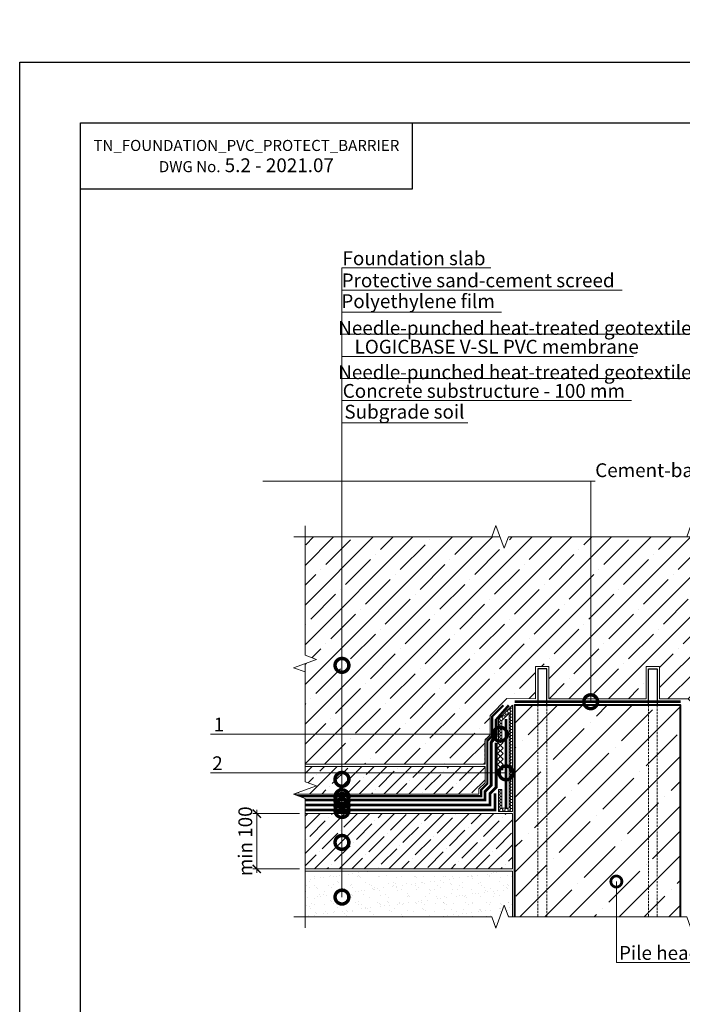
# Model space of a CAD drawing. Units: millimetres. Extents: x -56470 to 140992, y 2033 to 30387.
# Drawn here: x 100289 to 101487, y 12829 to 14610 of the extents above; entities that cross this region are included whole.
import ezdxf
from ezdxf import colors
from ezdxf.entities.mleader import LeaderData, LeaderLine
from ezdxf.math import Vec2, Vec3

# ---------------------------------------------------------------- set-up
doc = ezdxf.new("R2010")
doc.units = ezdxf.units.MM
for name, pattern in [('K5LT_DASHED', [6, 4, -2]), ('Штрих-пунктирная', [20, 7.5, -2, 1, -2, 7.5]), ('штриховая 50', [1, 0.5, -0.5])]:
    doc.linetypes.add(name, pattern=pattern)
doc.layers.get('DEFPOINTS').update_dxf_attribs({"color": 251, "lineweight": 0})
for name, color, linetype, lineweight in [('FP-XX-МАРКИ ПОМЕЩЕНИЙ', 250, 'Continuous', 25), ('TN-БЕТОН', 251, 'Continuous', 40), ('TN-Геотекстиль иглопробивной', 252, 'Штрих-пунктирная', 30), ('TN-ГИДРОИЗОЛЯЦИЯ БИТУМАЯ нижняя', 173, 'Continuous', 15), ('TN-ПАРОИЗОЛЯЦИЯ', 94, 'Continuous', 15), ('TN-РАЗМЕРЫ', 184, 'Continuous', 15), ('ТН_Гидроизоляция', 5, 'Continuous', 15)]:
    doc.layers.add(name, color=color, linetype=linetype, lineweight=lineweight)
doc.layers.add('TN-АННОТАЦИИ', color=7, linetype='Continuous', lineweight=20, true_color=0x000000)
doc.layers.add('Штрих Пена Монтажная', color=7, linetype='Continuous', lineweight=15, true_color=0xff7c1c)
doc.styles.add('TN-Текст', font='arial.ttf')
doc.styles.add('TN-Текст-Аннотативный', font='arial.ttf')
doc.dimstyles.new('ПТС-Размеры-Аннотативный$0', dxfattribs={"dimtxt": 2.5, "dimasz": 1.5, "dimexe": 0.7, "dimexo": 1, "dimgap": 0.8, "dimtad": 1, "dimdec": 0, "dimzin": 0, "dimdsep": 46, "dimtxsty": 'TN-Текст-Аннотативный', "dimblk": 'ARCHTICK', "dimcen": 2, "dimdle": 0.7, "dimadec": 0, "dimazin": 0, "dimtfac": 1, "dimtdec": 0, "dimtmove": 1, "dimatfit": 3, "dimfxl": 0.7, "dimtolj": 1, "dimtzin": 0, "dimlwd": -1, "dimlwe": -1, "dimarcsym": 0})

# ---------------------------------------------------------------- blocks, each defined once
blk = doc.blocks.new('*U534')
at = {"layer": 'TN-БЕТОН', "lineweight": 13}
h = blk.add_hatch(dxfattribs=at)
h.set_pattern_fill('ANSI35', color=256, scale=10)
h.set_pattern_definition([(45, (-100, -300), (-44.90128060534577, 44.90128060534577), []), (45, (-55.09869999999999, -300), (-44.90128060534577, 44.90128060534577), [79.375, -15.875, 0, -15.875])])
h.paths.add_polyline_path([(-100, 0), (200, 0), (199.9999999999999, 400), (-100.0000000000001, 400)])
at = {"layer": 'TN-БЕТОН'}
blk.add_lwpolyline([(-100, 0), (200, 0), (199.9999999999999, 400), (-100.0000000000001, 400)], close=True, dxfattribs=at)
blk = doc.blocks.new('*U399')
at = {"color": 1}
for points in [[(10.02668271321772, 9.973245899327912), (0, 0)], [(0.02671840694490113, 9.999964306272814), (9.999964306272814, -0.02671840694490113)], [(20.02664701949053, 9.94652749238301), (9.999964306272814, -0.02671840694490113)], [(10.02668271321772, 9.973245899327912), (19.99992861254563, -0.05343681388980226)], [(30.02661132576334, 9.91980908543811), (19.99992861254563, -0.05343681388980226)], [(20.02664701949053, 9.946527492383012), (29.99989291881844, -0.08015522083470339)], [(40.02657563203616, 9.893090678493209), (29.99989291881844, -0.08015522083470339)], [(30.02661132576334, 9.91980908543811), (39.99985722509125, -0.1068736277796045)], [(50.02653993830897, 9.866372271548308), (39.99985722509125, -0.1068736277796045)], [(40.02657563203616, 9.893090678493209), (49.99982153136407, -0.1335920347245056)]]:
    blk.add_lwpolyline(points, dxfattribs=at)
blk = doc.blocks.new('*U535')
at = {"lineweight": 0}
blk.add_wipeout([(66.81546277430861, -670.2048155648026), (-3377.5310072883117, -670.20481556497), (-3452.5310072882694, -464.14400910568656), (-3602.531007288268, -876.2656220219196), (-3677.5310072882676, -670.20481556497), (-6905.135841245137, -670.2048155661487), (-6980.135841245137, -464.14400910686527), (-7130.135841245098, -876.265622023102), (-7205.135841245138, -670.2048155661487), (-10704.20894637008, -670.2048155650027), (-10704.208946369497, -4.729372449219227e-11), (-7205.135841245522, -2.7284841053187847e-11), (-7130.1358412451555, -206.0608064580647), (-6980.135841245098, 206.06080645808652), (-6905.135841245487, -2.7284841053187847e-11), (-3677.5310072883117, -1.4551915228366852e-11), (-3602.53100728825, -206.0608064570588), (-3452.531007288312, 206.06080645926704), (-3377.5310072882685, -1.4551915228366852e-11), (66.81546277430954, 3.637978807091713e-12)], dxfattribs=at).dxf.layer = 'FP-XX-МАРКИ ПОМЕЩЕНИЙ'
at = {"linetype": 'Continuous'}
blk.add_lwpolyline([(-10782.6668485334, -5.087610249246147e-11), (-7205.135841245521, -3.391738067203898e-11), (-7205.135841245097, -1.198070598941387e-09), (-7130.135841245115, -206.0608064580694), (-6980.135841245098, 206.0608064580835), (-6905.135841245097, -1.198074031654623e-09), (-6905.135841245521, -3.392081338527445e-11), (-3677.531007288312, -1.695757758267731e-11), (-3602.531007288293, -206.0608064570612), (-3452.531007288312, 206.0608064592647), (-3377.531007288312, -1.696101029591316e-11), (200.0000000000001, -2.288475490443975e-15)], dxfattribs=at)
blk = doc.blocks.new('*U533')
at = {"lineweight": 0}
blk.add_wipeout([(66.81546277430861, -670.2048155648044), (-3377.5310072883026, -670.2048155649718), (-3452.5310072882594, -464.1440091056884), (-3602.531007288258, -876.2656220219214), (-3677.5310072882585, -670.2048155649718), (-6905.135841245118, -670.2048155661505), (-6980.135841245119, -464.1440091068689), (-7130.135841245079, -876.2656220231038), (-7205.135841245118, -670.2048155661505), (-10704.20894637005, -670.2048155650064), (-10704.208946369472, -5.093170329928398e-11), (-7205.135841245502, -3.2741809263825417e-11), (-7130.135841245135, -206.06080645806833), (-6980.135841245079, 206.06080645808834), (-6905.135841245467, -3.2741809263825417e-11), (-3677.531007288303, -1.2732925824820995e-11), (-3602.53100728824, -206.0608064570588), (-3452.531007288303, 206.06080645926704), (-3377.5310072882585, -1.2732925824820995e-11), (66.81546277430954, 1.8189894035458565e-12)], dxfattribs=at).dxf.layer = 'FP-XX-МАРКИ ПОМЕЩЕНИЙ'
at = {"linetype": 'Continuous'}
blk.add_lwpolyline([(-10782.66684853337, -5.087610249246132e-11), (-7205.135841245501, -3.391738067203888e-11), (-7205.135841245077, -1.198070598941387e-09), (-7130.135841245094, -206.0608064580694), (-6980.135841245077, 206.0608064580835), (-6905.135841245077, -1.198074031654623e-09), (-6905.135841245501, -3.392081338527435e-11), (-3677.531007288301, -1.695757758267726e-11), (-3602.531007288282, -206.0608064570612), (-3452.531007288301, 206.0608064592647), (-3377.531007288301, -1.696101029591311e-11), (200.0000000000001, -2.288475490443975e-15)], dxfattribs=at)
blk = doc.blocks.new('*U123')
at = {"lineweight": 0}
blk.add_wipeout([(-8.666780235737976, -670.2048155648044), (-2140.5052860286723, -670.2048155649663), (-2215.5052860286296, -464.1440091056829), (-2365.5052860286296, -876.2656220219178), (-2440.505286028629, -670.2048155649663), (-4431.04728758311, -670.2048155661396), (-4506.047287583111, -464.144009106858), (-4656.047287583071, -876.2656220230929), (-4731.047287583111, -670.2048155661396), (-6860.295985080809, -670.2048155649863), (-6860.295985080227, -3.092281986027956e-11), (-4731.047287583495, -2.000888343900442e-11), (-4656.047287583128, -206.0608064580556), (-4506.047287583071, 206.06080645809743), (-4431.04728758346, -2.000888343900442e-11), (-2440.5052860286733, -9.094947017729282e-12), (-2365.5052860286105, -206.06080645705515), (-2215.5052860286733, 206.0608064592725), (-2140.5052860286287, -9.094947017729282e-12), (-8.66678023573706, 0)], dxfattribs=at).dxf.layer = 'FP-XX-МАРКИ ПОМЕЩЕНИЙ'
at = {"linetype": 'Continuous'}
blk.add_lwpolyline([(-7071.552573611736, -3.303414207655939e-11), (-4731.047287583492, -2.202268092156954e-11), (-4731.047287583068, -1.186175899190918e-09), (-4656.047287583086, -206.0608064580575), (-4506.047287583069, 206.0608064580954), (-4431.047287583068, -1.186179331904153e-09), (-4431.047287583492, -2.202611363480501e-11), (-2440.505286028672, -1.101031691724467e-11), (-2365.505286028652, -206.0608064570552), (-2215.505286028671, 206.0608064592706), (-2140.505286028672, -1.101374963048052e-11), (200.0000000000001, -2.288475490443975e-15)], dxfattribs=at)
blk = doc.blocks.new('_ARCHTICK')
at = {"color": 0, "linetype": 'ByBlock', "ltscale": 10, "const_width": 0.15}
blk.add_lwpolyline([(-0.5, -0.5), (0.5, 0.5)], dxfattribs=at)
blk = doc.blocks.new('*D809')
at = {"layer": 'DEFPOINTS', "color": 0, "transparency": 16777216}
for p in [(100717.5262132091, 13173.50468778413), (100804.7762132091, 13173.50468778413), (100804.7762132091, 13073.50468778413)]:
    blk.add_point(p, dxfattribs=at)
at = {"layer": 'TN-РАЗМЕРЫ', "color": 0, "transparency": 16777216}
for p, q in [((100794.7762132091, 13173.50468778413), (100710.5262132091, 13173.50468778413)), ((100717.5262132091, 13066.50468778413), (100717.5262132091, 13180.50468778413)), ((100794.7762132091, 13073.50468778413), (100710.5262132091, 13073.50468778413))]:
    blk.add_line(p, q, dxfattribs=at)
at = {"layer": 'TN-РАЗМЕРЫ', "color": 0, "transparency": 16777216, "xscale": 15, "yscale": 15, "zscale": 15}
for p, rotation in [((100717.5262132091, 13173.50468778413), 90), ((100717.5262132091, 13073.50468778413), 270)]:
    blk.add_blockref('_ARCHTICK', p, dxfattribs=dict(at, rotation=rotation))
at = {"layer": 'TN-РАЗМЕРЫ', "color": 0, "transparency": 16777216, "insert": (100696.7618885159, 13123.50468778412), "char_height": 25, "attachment_point": 5, "rotation": 90, "style": 'TN-Текст-Аннотативный'}
blk.add_mtext('\\A1;min 100', dxfattribs=at)
blk = doc.blocks.new('_DotSmall')
at = {"color": 0, "linetype": 'ByBlock', "const_width": 0.5}
blk.add_lwpolyline([(-0.0625, 0, 1), (0.0625, 0, 1)], format="xyb", close=True, dxfattribs=at)

msp = doc.modelspace()

# ---------------------------------------------------------------- hatches: boundary and pattern name
at = {"lineweight": 9, "transparency": 33554687}
h = msp.add_hatch(dxfattribs=at)
h.set_pattern_fill('AR-SAND', color=256, scale=0.5)
h.set_pattern_definition([(37.50000000000001, (71108.5578137464, 33641.18163230509), (-0.8000156479920228, 24.47066186646712), [0, -19.304, 0, -21.59, 0, -20.6375]), (7.499999999999999, (71108.5578137464, 33641.18163230509), (22.47616415690013, 35.84125502841771), [0, -10.414, 0, -17.399, 0, -6.6675]), (327.5, (71092.9368137464, 33641.18163230509), (39.5496185120729, 0.0718592339272881), [0, -6.35, 0, -22.86, 0, -29.845]), (317.5, (71092.9368137464, 33641.18163230509), (38.17782262361486, 11.14646616286081), [0, -3.175, 0, -14.986, 0, -17.145])])
h.paths.add_polyline_path([(101179.9095556357, 12969.50468778412), (100804.776213209, 12969.50468778412), (100804.776213209, 13069.50468778412), (101179.9095556357, 13069.50468778412)])
at = {"layer": 'TN-БЕТОН', "lineweight": 9}
h = msp.add_hatch(dxfattribs=at)
h.set_pattern_fill('ANSI35', color=256, scale=8)
h.set_pattern_definition([(45, (71108.5578137464, 33641.18163230509), (-35.92102448427661, 35.92102448427661), []), (45, (71144.4788537464, 33641.18163230509), (-35.92102448427661, 35.92102448427661), [63.5, -12.7, 0, -12.7])])
h.paths.add_polyline_path([(101169.9892454189, 13381.81106412788), (101221.9095556357, 13381.50468778412), (101221.9095556357, 13439.50468778412), (101245.9095556357, 13439.50468778412), (101245.9095556357, 13381.50468778412), (101421.9095556357, 13381.50468778411), (101421.9095556357, 13439.50468778412), (101445.9095556357, 13439.50468778412), (101445.9095556357, 13381.50468778411), (101497.8298658525, 13381.50468778411), (101528.341536151, 13350.99301748559), (101528.4095556356, 13315.75342512572), (101537.4095556356, 13306.75342512577), (101537.4095556356, 13263.00468778417), (101863.0428980623, 13263.00468778417), (101863.0428980623, 13674.18639285916), (100804.776213209, 13674.18639285915), (100804.776213209, 13263.00468778416), (101130.4095556358, 13263.00468778417), (101130.4095556358, 13306.75342512577), (101139.4095556357, 13315.75342512572), (101139.4095556357, 13350.92499800097)])
h = msp.add_hatch(dxfattribs=at)
h.set_pattern_fill('ANSI35', color=256, scale=5)
h.set_pattern_definition([(45, (99170.1021496424, 27461.47843128616), (-22.45064030267288, 22.45064030267288), []), (45, (99192.55279964239, 27461.47843128616), (-22.45064030267288, 22.45064030267288), [39.6875, -7.9375, 0, -7.9375])])
h.paths.add_polyline_path([(100804.776213209, 13259.00468778417), (100804.776213209, 13231.08166410081), (100825.3822938548, 13223.58166410085), (100785.332380581, 13209.00468778417), (101119.4095556357, 13209.00468778408), (101119.4095556357, 13218.28895903165), (101130.4095556358, 13229.28895903175), (101130.4095556358, 13259.00468778417)])
h.paths.add_polyline_path([(101882.4867306903, 13209.00468778417), (101842.4368174165, 13223.58166410085), (101863.0428980623, 13231.08166410081), (101863.0428980623, 13259.00468778417), (101537.4095556356, 13259.00468778417), (101537.4095556356, 13229.28895903175), (101548.4095556356, 13218.28895903165), (101548.4095556356, 13209.00468778408)])
h = msp.add_hatch(dxfattribs=at)
h.set_pattern_fill('ANSI35', color=256, scale=5)
h.set_pattern_definition([(45, (101470.1021496424, 27461.47843128616), (-22.45064030267288, 22.45064030267288), []), (45, (101492.5527996424, 27461.47843128616), (-22.45064030267288, 22.45064030267288), [39.6875, -7.9375, 0, -7.9375])])
h.paths.add_polyline_path([(101179.9095556357, 13073.50468778412), (100783.9095556357, 13073.50468778412), (100783.9095556357, 13173.50468778412), (101179.9095556357, 13173.50468778412)])
at = {"layer": 'Штрих Пена Монтажная'}
h = msp.add_hatch(dxfattribs=at)
h.set_pattern_fill('HONEY', color=256)
h.set_pattern_definition([(0, (99067.29741461518, 21060.49719597075), (4.7625, 2.749630645), [3.175, -6.35]), (120, (99067.29741461518, 21060.49719597075), (-4.762499989594191, 2.749630663023391), [3.174999999999995, -6.34999999999999]), (59.99999999999999, (99067.29741461518, 21060.49719597075), (1.040580910327549e-08, 5.499261308023389), [-6.35, 3.175])])
h.paths.add_polyline_path([(101179.9095556357, 13369.50468778412), (101154.9095556357, 13344.50468778419), (101154.9095556357, 13307.19707593967), (101160.9095556358, 13307.19707593966), (101160.9095556358, 13342.01940640992), (101173.9095556356, 13355.01940640974), (101173.9095556356, 13183.5046877842), (101160.9095556358, 13183.5046877842), (101160.9095556358, 13217.19707593961), (101154.9095556357, 13217.1970759396), (101154.9095556357, 13177.5046877842), (101179.9095556357, 13177.5046877842)])

# ---------------------------------------------------------------- linework, layer by layer
at = {"ltscale": 100}
msp.add_lwpolyline([(100288.7002286934, 14533.33205256151), (102388.7002286934, 14533.33205256151), (102388.7002286934, 11563.33205256151), (100288.7002286934, 11563.33205256151)], close=True, dxfattribs=at)
at = {"color": 0, "lineweight": 30, "ltscale": 100}
for points in [[(100398.7002286934, 14423.33205256151), (102298.7002286934, 14423.33205256151), (102298.7002286934, 11693.33205256151), (100398.7002286934, 11693.33205256151)], [(100998.7002286934, 14303.33205256151), (100398.7002286934, 14303.33205256151), (100398.7002286934, 14423.33205256151), (100998.7002286934, 14423.33205256151)]]:
    msp.add_lwpolyline(points, close=True, dxfattribs=at)
for points in [[(101225.9095556357, 13369.50468778412), (101241.9095556357, 13369.50468778412), (101241.9095556357, 13435.50468778412), (101225.9095556357, 13435.50468778412)], [(101441.9095556357, 13369.50468778412), (101425.9095556357, 13369.50468778412), (101425.9095556357, 13435.50468778412), (101441.9095556357, 13435.50468778412)]]:
    msp.add_lwpolyline(points, close=True)
at = {"linetype": 'K5LT_DASHED', "lineweight": 15}
for points in [[(101225.9095556357, 13369.50468778412), (101241.9095556357, 13369.50468778412), (101241.9095556357, 12939.50468778412), (101225.9095556357, 12939.50468778412)], [(101441.9095556357, 13369.50468778412), (101425.9095556357, 13369.50468778412), (101425.9095556357, 12939.50468778412), (101441.9095556357, 12939.50468778412)]]:
    msp.add_lwpolyline(points, close=True, dxfattribs=at)
at = {"lineweight": 15}
msp.add_lwpolyline([(101179.9095556357, 12969.50468778412), (100804.776213209, 12969.50468778412), (100804.776213209, 13069.50468778412), (101179.9095556357, 13069.50468778412)], close=True, dxfattribs=at)
at = {"layer": 'TN-БЕТОН', "lineweight": 20}
for points in [[(101169.9892454189, 13381.81106412788), (101221.9095556357, 13381.50468778412), (101221.9095556357, 13439.50468778412), (101245.9095556357, 13439.50468778412), (101245.9095556357, 13381.50468778412), (101421.9095556357, 13381.50468778411), (101421.9095556357, 13439.50468778412), (101445.9095556357, 13439.50468778412), (101445.9095556357, 13381.50468778411), (101497.8298658525, 13381.50468778411), (101528.341536151, 13350.99301748559), (101528.4095556356, 13315.75342512572), (101537.4095556356, 13306.75342512577), (101537.4095556356, 13263.00468778417), (101863.0428980623, 13263.00468778417), (101863.0428980623, 13674.18639285916), (100804.776213209, 13674.18639285915), (100804.776213209, 13263.00468778416), (101130.4095556358, 13263.00468778417), (101130.4095556358, 13306.75342512577), (101139.4095556357, 13315.75342512572), (101139.4095556357, 13350.92499800097)], [(101130.4095556358, 13229.28895903175), (101119.4095556357, 13218.28895903165), (101119.4095556357, 13209.00468778408), (100782.3084545815, 13209.00468778417), (100782.3084545815, 13259.00468778417), (101130.4095556358, 13259.00468778417)], [(101179.9095556357, 13073.50468778412), (100783.9095556357, 13073.50468778412), (100783.9095556357, 13173.50468778412), (101179.9095556357, 13173.50468778412)]]:
    msp.add_lwpolyline(points, close=True, dxfattribs=at)
at = {"layer": 'TN-Геотекстиль иглопробивной', "ltscale": 0.6, "const_width": 4.999999999999999}
for points in [[(101173.545594605, 13369.50468778412), (101150.4095556357, 13346.36864881486), (101150.4095556358, 13311.19707593968), (101141.4095556358, 13302.19707593968), (101141.4095556358, 13224.73260984564), (101130.4095556357, 13213.73260984555), (101130.4095556357, 13198.00468778407), (100794.776213209, 13198.00468778416)], [(101148.4095556357, 13210.0046877842), (101148.4095556357, 13180.0046877842), (100794.776213209, 13180.0046877842)]]:
    msp.add_lwpolyline(points, dxfattribs=at)
at = {"layer": 'TN-Геотекстиль иглопробивной', "ltscale": 0.6}
for points in [[(101130.4095556358, 13263.00468778417), (101130.4095556358, 13306.75342512577), (101139.4095556357, 13315.75342512572)], [(101133.045594605, 13216.36864881485), (101141.4095556358, 13224.73260984564), (101141.4095556358, 13302.19707593968)]]:
    msp.add_lwpolyline(points, dxfattribs=at)
at = {"layer": 'TN-ГИДРОИЗОЛЯЦИЯ БИТУМАЯ нижняя', "color": 1, "linetype": 'штриховая 50', "ltscale": 10}
msp.add_lwpolyline([(101483.9095556357, 13376.00468778411, 4.999999999999999, 4.999999999999999, 0), (101183.9095556357, 13376.00468778415, 0, 0, 0)], format="xyseb", dxfattribs=at)
at = {"layer": 'TN-ГИДРОИЗОЛЯЦИЯ БИТУМАЯ нижняя', "linetype": 'штриховая 50', "ltscale": 10, "const_width": 5}
msp.add_lwpolyline([(101168.4095556357, 13183.5046877842), (101168.4095556357, 13344.50468778419)], dxfattribs=at)
at = {"layer": 'TN-ГИДРОИЗОЛЯЦИЯ БИТУМАЯ нижняя', "linetype": 'штриховая 50', "ltscale": 10}
msp.add_lwpolyline([(101150.4095556358, 13302.19707593968, 4.999999999999999, 4.999999999999999, 0), (101150.4095556358, 13221.0046877843, 4.999999999999999, 4.999999999999999, 0), (101139.4095556357, 13210.0046877842, 4.999999999999999, 4.999999999999999, 0), (101139.4095556357, 13189.00468778411, 4.999999999999999, 4.999999999999999, 0), (100794.776213209, 13189.0046877842, 0, 0, 0)], format="xyseb", dxfattribs=at)
at = {"layer": 'TN-ПАРОИЗОЛЯЦИЯ', "ltscale": 0.4, "const_width": 4}
msp.add_lwpolyline([(101163.6460996684, 13369.50468778412), (101143.4095556357, 13349.26814375148), (101143.4095556357, 13314.09657087624), (101134.4095556358, 13305.09657087628), (101134.4095556358, 13227.63210478226), (101123.4095556357, 13216.63210478215), (101123.4095556357, 13205.00468778408), (100782.3084545815, 13205.00468778417)], dxfattribs=at)
at = {"layer": 'Штрих Пена Монтажная'}
msp.add_lwpolyline([(101160.9095556358, 13217.19707593961), (101154.9095556357, 13217.1970759396), (101154.9095556357, 13177.5046877842), (101179.9095556357, 13177.5046877842), (101179.9095556357, 13369.50468778412), (101154.9095556357, 13344.50468778419), (101154.9095556357, 13307.19707593967), (101160.9095556358, 13307.19707593966), (101160.9095556358, 13342.01940640992), (101173.9095556356, 13355.01940640974), (101173.9095556356, 13183.5046877842), (101160.9095556358, 13183.5046877842)], close=True, dxfattribs=at)

# ---------------------------------------------------------------- block references
msp.add_blockref('*U534', (101283.9095556357, 12969.50468778412))
at = {"layer": 'ТН_Гидроизоляция', "ltscale": 100, "rotation": 270.153085377352}
msp.add_blockref('*U399', (101152.9095556358, 13302.19707593968), dxfattribs=at)

# ---------------------------------------------------------------- texts
at = {"color": 0, "lineweight": 30, "ltscale": 100, "insert": (100698.7002286934, 14363.33205256151), "char_height": 25, "width": 600.0000000000089, "attachment_point": 5, "style": 'TN-Текст-Аннотативный'}
msp.add_mtext('{\\H0.8x;\\C256;\\c0;TN_FOUNDATION_PVC_PROTECT_BARRIER\\PDWG No.\\H1.25x; \\fArial|b1|i0|c204|p34;5.2 - 2021.07}', dxfattribs=at)
at = {"layer": 'TN-АННОТАЦИИ', "color": 0, "insert": (100268.4979611968, 15529.86282166657), "char_height": 25, "attachment_point": 1, "style": 'TN-Текст-Аннотативный'}
msp.add_mtext_dynamic_manual_height_columns('\\A1;          *        {\\A0;Installed 3-5 mm below the level of the main paving}.\\P\\pi-75,l175;**      {\\A0;After installing the vertical waterproofing, bring the PLANTER standard dimpled membrane to the level of the top of the foundation and fasten temporary. Before starting the socle insulation and blind area arrangement, cut the dimpled membrane off to the level of the bottom of the vertical insulation slab.\\P\\pt175;***^IThe length of the fasteners is selected based on the thickness of the insulation and should be 15 mm less \\P\\pi0,t100,175;than the thickness of the insulation\\P\\pi-75,tz;****^IPlace the PLANTER geo dimpled membrane on the vertical surface of the insulation above the layout mark and fix it with a PLANTER Profile strip so that the horizontal edge of the strip coincides with the layout mark. After fixing the membrane, cut its excess part above the strip.}', width=1812.888627058775, gutter_width=20358.2008057565, heights=[0], dxfattribs=at)

# ---------------------------------------------------------------- next in the draw order: block references
at = {"layer": 'TN-АННОТАЦИИ', "xscale": -0.1, "yscale": 0.1, "zscale": 0.1, "rotation": 180}
msp.add_blockref('*U533', (101863.0428980623, 13674.18639285916), dxfattribs=at)
at = {"layer": 'TN-АННОТАЦИИ', "xscale": 0.1, "yscale": 0.1, "zscale": 0.1}
msp.add_blockref('*U535', (101863.0428980623, 12987.03113549798), dxfattribs=at)

# ---------------------------------------------------------------- next in the draw order: block references
at = {"layer": 'TN-АННОТАЦИИ', "xscale": -0.1, "yscale": 0.1, "zscale": 0.1, "rotation": 270}
msp.add_blockref('*U123', (100804.776213209, 13674.18639285916), dxfattribs=at)

# ---------------------------------------------------------------- next in the draw order: leaders
at = {"layer": 'TN-АННОТАЦИИ'}
ml = msp.add_multileader_mtext('Standard', dxfattribs=at)
ml.set_content('Foundation slab', color=256, style='TN-Текст')
ml.set_leader_properties(color=256, linetype='ByLayer', lineweight=-1)
ml.set_arrow_properties(name='DOTSMALL')
ml.build(insert=Vec2(0, 0))
ml.multileader.update_dxf_attribs({"text_left_attachment_type": 6, "text_right_attachment_type": 6, "dogleg_length": 100, "arrow_head_size": 50, "scale": 10})
ctx = ml.context
ctx.base_point, ctx.scale, ctx.char_height, ctx.arrow_head_size, ctx.landing_gap_size, ctx.plane_origin = Vec3(100879.7722036748, 14160.88917212889), 10, 25, 50, 0, Vec3(98769.06518291072, 13074.97866143143)
ctx.left_attachment, ctx.right_attachment, ctx.text_align_type = 6, 6, 1
notes = []
notes.append((ctx, [(1, (1, 1, 0), (100871.5928845803, 14160.88917212889), (1, 0), 8.179319094457314, [(1, [(100871.5928840624, 13441.83414156019)], 0, [])])]))
ctx.mtext.insert, ctx.mtext.alignment, ctx.mtext.line_spacing_style, ctx.mtext.flow_direction = Vec3(101001.8902118603, 14190.88917212889), 2, 2, 5
ml = msp.add_multileader_mtext('Standard', dxfattribs=at)
ml.set_content('Protective sand-cement screed', color=256, style='TN-Текст')
ml.set_leader_properties(color=256, linetype='ByLayer', lineweight=-1)
ml.set_arrow_properties(name='DOTSMALL')
ml.build(insert=Vec2(0, 0))
ml.multileader.update_dxf_attribs({"text_left_attachment_type": 6, "text_right_attachment_type": 6, "dogleg_length": 100, "arrow_head_size": 50, "scale": 10})
ctx = ml.context
ctx.base_point, ctx.scale, ctx.char_height, ctx.arrow_head_size, ctx.landing_gap_size, ctx.plane_origin = Vec3(100879.7722036748, 14120.88917212889), 10, 25, 50, 0, Vec3(98769.06518291072, 13003.54399823585)
ctx.left_attachment, ctx.right_attachment, ctx.text_align_type = 6, 6, 1
notes.append((ctx, [(1, (1, 1, 0), (100871.5928845803, 14120.88917212889), (1, 0), 8.179319094457314, [(1, [(100871.5928840624, 13235.55578701527)], 0, [])])]))
ctx.mtext.insert, ctx.mtext.alignment, ctx.mtext.line_spacing_style, ctx.mtext.flow_direction = Vec3(101117.8690658849, 14150.88917212889), 2, 2, 5
ml = msp.add_multileader_mtext('Standard', dxfattribs=at)
ml.set_content('{\\C7;Polyethylene film}', color=256, style='TN-Текст')
ml.set_leader_properties(color=256, linetype='ByLayer', lineweight=-1)
ml.set_arrow_properties(name='DOTSMALL')
ml.build(insert=Vec2(0, 0))
ml.multileader.update_dxf_attribs({"text_left_attachment_type": 6, "text_right_attachment_type": 6, "dogleg_length": 100, "arrow_head_size": 50, "scale": 10})
ctx = ml.context
ctx.base_point, ctx.scale, ctx.char_height, ctx.arrow_head_size, ctx.landing_gap_size, ctx.plane_origin = Vec3(100879.7722036748, 14080.88917212889), 10, 25, 50, 0, Vec3(98769.06518291071, 13586.98776061288)
ctx.left_attachment, ctx.right_attachment, ctx.text_align_type = 6, 6, 1
notes.append((ctx, [(1, (1, 1, 0), (100871.5928845803, 14080.88917212889), (1, 0), 8.179319094457314, [(1, [(100871.5928844388, 13204.13800976057)], 0, [])])]))
ctx.mtext.insert, ctx.mtext.alignment, ctx.mtext.line_spacing_style, ctx.mtext.flow_direction = Vec3(101009.2998298685, 14113.23910391606), 2, 2, 5
ml = msp.add_multileader_mtext('Standard', dxfattribs=at)
ml.set_content('\\A1;Needle-punched heat-treated geotextile, 500 g/m{\\H0.7x;\\S2^ ;}', color=256, style='TN-Текст')
ml.set_leader_properties(color=256, linetype='ByLayer', lineweight=-1)
ml.set_arrow_properties(name='DOTSMALL')
ml.build(insert=Vec2(0, 0))
ml.multileader.update_dxf_attribs({"text_left_attachment_type": 6, "text_right_attachment_type": 6, "dogleg_length": 100, "arrow_head_size": 50, "scale": 10})
ctx = ml.context
ctx.base_point, ctx.scale, ctx.char_height, ctx.arrow_head_size, ctx.landing_gap_size, ctx.plane_origin = Vec3(100879.7722036748, 14040.88917212888), 10, 25, 50, 0, Vec3(98769.06518291071, 13546.98776061288)
ctx.left_attachment, ctx.right_attachment, ctx.text_align_type = 6, 6, 1
notes.append((ctx, [(1, (1, 1, 0), (100871.5928845803, 14040.88917212888), (1, 0), 8.179319094457314, [(1, [(100871.5928842083, 13197.1380097607)], 0, [])])]))
ctx.mtext.insert, ctx.mtext.alignment, ctx.mtext.line_spacing_style, ctx.mtext.flow_direction = Vec3(101263.8163714783, 14073.23910391606), 2, 2, 5
ml = msp.add_multileader_mtext('Standard', dxfattribs=at)
ml.set_content('LOGICBASE V-SL PVC membrane', color=256, style='TN-Текст')
ml.set_leader_properties(color=256, linetype='ByLayer', lineweight=-1)
ml.set_arrow_properties(name='DOTSMALL')
ml.build(insert=Vec2(0, 0))
ml.multileader.update_dxf_attribs({"text_left_attachment_type": 6, "text_right_attachment_type": 6, "dogleg_length": 100, "arrow_head_size": 50, "scale": 10})
ctx = ml.context
ctx.base_point, ctx.scale, ctx.char_height, ctx.arrow_head_size, ctx.landing_gap_size, ctx.plane_origin = Vec3(100879.7722036748, 14000.88917212888), 10, 25, 50, 0, Vec3(98769.06518291072, 12923.54399823585)
ctx.left_attachment, ctx.right_attachment, ctx.text_align_type = 6, 6, 1
notes.append((ctx, [(1, (1, 1, 0), (100871.5928845803, 14000.88917212888), (1, 0), 8.179319094457314, [(1, [(100871.5928842083, 13188.1380097607)], 0, [])])]))
ctx.mtext.insert, ctx.mtext.alignment, ctx.mtext.line_spacing_style, ctx.mtext.flow_direction = Vec3(101151.4468285043, 14030.88917212888), 2, 2, 5
ml = msp.add_multileader_mtext('Standard', dxfattribs=at)
ml.set_content('\\A1;Needle-punched heat-treated geotextile, 500 g/m{\\H0.7x;\\S2^ ;}', color=256, style='TN-Текст')
ml.set_leader_properties(color=256, linetype='ByLayer', lineweight=-1)
ml.set_arrow_properties(name='DOTSMALL')
ml.build(insert=Vec2(0, 0))
ml.multileader.update_dxf_attribs({"text_left_attachment_type": 6, "text_right_attachment_type": 6, "dogleg_length": 100, "arrow_head_size": 50, "scale": 10})
ctx = ml.context
ctx.base_point, ctx.scale, ctx.char_height, ctx.arrow_head_size, ctx.landing_gap_size, ctx.plane_origin = Vec3(100879.7722036748, 13960.88917212889), 10, 25, 50, 0, Vec3(98769.06518291071, 13466.98776061288)
ctx.left_attachment, ctx.right_attachment, ctx.text_align_type = 6, 6, 1
notes.append((ctx, [(1, (1, 1, 0), (100871.5928845803, 13960.88917212889), (1, 0), 8.179319094457314, [(1, [(100871.5928842083, 13179.1380097607)], 0, [])])]))
ctx.mtext.insert, ctx.mtext.alignment, ctx.mtext.line_spacing_style, ctx.mtext.flow_direction = Vec3(101263.8163714783, 13993.23910391606), 2, 2, 5
ml = msp.add_multileader_mtext('Standard', dxfattribs=at)
ml.set_content('Concrete substructure - 100 mm', color=256, style='TN-Текст')
ml.set_leader_properties(color=256, linetype='ByLayer', lineweight=-1)
ml.set_arrow_properties(name='DOTSMALL')
ml.build(insert=Vec2(0, 0))
ml.multileader.update_dxf_attribs({"text_left_attachment_type": 6, "text_right_attachment_type": 6, "dogleg_length": 100, "arrow_head_size": 50, "scale": 10})
ctx = ml.context
ctx.base_point, ctx.scale, ctx.char_height, ctx.arrow_head_size, ctx.landing_gap_size, ctx.plane_origin = Vec3(100879.7722036748, 13920.88917212889), 10, 25, 50, 0, Vec3(98769.06518291071, 13426.98776061288)
ctx.left_attachment, ctx.right_attachment, ctx.text_align_type = 6, 6, 1
notes.append((ctx, [(1, (1, 1, 0), (100871.5928845803, 13920.88917212889), (1, 0), 8.179319094457314, [(1, [(100871.5928842419, 13121.49339587779)], 0, [])])]))
ctx.mtext.insert, ctx.mtext.alignment, ctx.mtext.line_spacing_style, ctx.mtext.flow_direction = Vec3(101128.1692023105, 13950.88917212889), 2, 2, 5
ml = msp.add_multileader_mtext('Standard', dxfattribs=at)
ml.set_content('Subgrade soil', color=256, style='TN-Текст')
ml.set_leader_properties(color=256, linetype='ByLayer', lineweight=-1)
ml.set_arrow_properties(name='DOTSMALL')
ml.build(insert=Vec2(0, 0))
ml.multileader.update_dxf_attribs({"text_left_attachment_type": 6, "text_right_attachment_type": 6, "dogleg_length": 100, "arrow_head_size": 50, "scale": 10})
ctx = ml.context
ctx.base_point, ctx.scale, ctx.char_height, ctx.arrow_head_size, ctx.landing_gap_size, ctx.plane_origin = Vec3(100879.7722036748, 13880.88917212889), 10, 25, 50, 0, Vec3(98769.06518316969, 13426.98776061288)
ctx.left_attachment, ctx.right_attachment, ctx.text_align_type = 6, 6, 1
notes.append((ctx, [(1, (1, 1, 0), (100871.5928845803, 13880.88917212889), (1, 0), 8.179319094457314, [(1, [(100871.5928843213, 13022.55717517536)], 0, [])])]))
ctx.mtext.insert, ctx.mtext.alignment, ctx.mtext.line_spacing_style, ctx.mtext.flow_direction = Vec3(100984.5471013556, 13913.23910391606), 2, 2, 5
ml = msp.add_multileader_mtext('Standard', dxfattribs=at)
ml.set_content('Pile head', color=256, style='TN-Текст')
ml.set_leader_properties(color=256, linetype='ByLayer', lineweight=-1)
ml.set_arrow_properties(name='DOTSMALL')
ml.build(insert=Vec2(0, 0))
ml.multileader.update_dxf_attribs({"text_left_attachment_type": 6, "text_right_attachment_type": 6, "dogleg_length": 100, "arrow_head_size": 40, "scale": 10})
ctx = ml.context
ctx.base_point, ctx.scale, ctx.char_height, ctx.arrow_head_size, ctx.landing_gap_size, ctx.plane_origin = Vec3(101376.051058509, 12904.03154765279), 10, 25, 40, 0, Vec3(99295.35437325411, 12160.52017002046)
ctx.left_attachment, ctx.right_attachment, ctx.text_align_type = 6, 6, 1
notes.append((ctx, [(1, (1, 1, 0), (101367.8717394145, 12904.03154765279), (1, 0), 8.179319094457314, [(1, [(101367.8717394145, 13050.689632411)], 0, [])])]))
ctx.mtext.insert, ctx.mtext.alignment, ctx.mtext.line_spacing_style, ctx.mtext.flow_direction = Vec3(101446.2591076222, 12934.03154765279), 2, 2, 5
for ctx, leaders in notes:
    for number, flags, end, landing, length, lines in leaders:
        leader = LeaderData()
        leader.index, (leader.has_last_leader_line, leader.has_dogleg_vector, leader.attachment_direction) = number, flags
        leader.last_leader_point, leader.dogleg_vector, leader.dogleg_length = Vec3(end), Vec3(landing), length
        for number, points, colour, breaks in lines:
            line = LeaderLine()
            line.index, line.vertices, line.color, line.breaks = number, Vec3.list(points), colors.encode_raw_color(colour), breaks
            leader.lines.append(line)
        ctx.leaders.append(leader)

# ---------------------------------------------------------------- next in the draw order: dimensions: what is measured, and where the dimension line sits
at = {"layer": 'TN-РАЗМЕРЫ'}
dim = msp.add_linear_dim(base=(100717.5262132091, 13173.50468778413), p1=(100804.776213209, 13073.50468778412), p2=(100804.776213209, 13173.50468778412), angle=90, text='min 100', dimstyle='ПТС-Размеры-Аннотативный$0', override={"dimscale": 0, "dimtix": 0, "dimtofl": 1, "dimtmove": 1, "dimatfit": 3}, dxfattribs=at)
dim.commit()
dim.dimension.update_dxf_attribs({"geometry": '*D809', "text_midpoint": (100717.526213209, 13123.50468778412), "dimtype": 160})

# ---------------------------------------------------------------- next in the draw order: leaders
at = {"layer": 'TN-АННОТАЦИИ'}
ml = msp.add_multileader_mtext('Standard', dxfattribs=at)
ml.set_content('Cement-based waterproofing coating', color=256, style='TN-Текст')
ml.set_leader_properties(color=256, linetype='ByLayer', lineweight=-1)
ml.set_arrow_properties(name='DOTSMALL')
ml.build(insert=Vec2(0, 0))
ml.multileader.update_dxf_attribs({"text_left_attachment_type": 6, "text_right_attachment_type": 6, "dogleg_length": 100, "arrow_head_size": 50, "scale": 10})
ctx = ml.context
ctx.base_point, ctx.scale, ctx.char_height, ctx.arrow_head_size, ctx.landing_gap_size, ctx.plane_origin = Vec3(101329.647145884, 13775.03414551374), 10, 25, 50, 0, Vec3(99218.94012563789, 13343.94585396011)
ctx.left_attachment, ctx.right_attachment = 6, 6
notes = []
notes.append((ctx, [(1, (1, 1, 0), (101321.4678267895, 13775.03414551374), (1, 0), 8.179319094457314, [(1, [(101321.4678267895, 13376.00468778411)], 0, [])])]))
ctx.mtext.insert, ctx.mtext.line_spacing_style, ctx.mtext.flow_direction = Vec3(101329.647145884, 13807.38407730092), 2, 5
ml = msp.add_multileader_mtext('Standard', dxfattribs=at)
ml.set_content('1', color=256, style='TN-Текст')
ml.set_leader_properties(color=256, linetype='ByLayer', lineweight=-1)
ml.set_arrow_properties(name='DOTSMALL')
ml.build(insert=Vec2(0, 0))
ml.multileader.update_dxf_attribs({"text_left_attachment_type": 6, "text_right_attachment_type": 6, "dogleg_length": 100, "arrow_head_size": 50, "scale": 10})
ctx = ml.context
ctx.base_point, ctx.scale, ctx.char_height, ctx.arrow_head_size, ctx.landing_gap_size, ctx.plane_origin, ctx.plane_x_axis, ctx.plane_y_axis = Vec3(100643.4865415886, 13317.19721501325), 10, 25, 50, 0, Vec3(102708.556905691, 14375.36285921383), Vec3(0.9999999999680143, -7.998227304975068e-06), Vec3(7.998227304975068e-06, 0.9999999999680143)
ctx.left_attachment, ctx.right_attachment, ctx.text_align_type = 6, 6, 1
notes.append((ctx, [(1, (1, 1, 0), (100660.8745919239, 13317.19707593967), (-0.9999999999680143, 7.998227304975068e-06), 8.179319094457313, [(0, [(101157.9095556358, 13317.19707593967)], 0, [])])]))
ctx.mtext.insert, ctx.mtext.text_direction, ctx.mtext.rotation, ctx.mtext.alignment, ctx.mtext.line_spacing_style, ctx.mtext.flow_direction = Vec3(100648.9455127767, 13347.19717135211), Vec3(0.9999999999680143, -7.998227304975068e-06), 6.283177308952281, 2, 2, 5
ml = msp.add_multileader_mtext('Standard', dxfattribs=at)
ml.set_content('2', color=256, style='TN-Текст')
ml.set_leader_properties(color=256, linetype='ByLayer', lineweight=-1)
ml.set_arrow_properties(name='DOTSMALL')
ml.build(insert=Vec2(0, 0))
ml.multileader.update_dxf_attribs({"text_left_attachment_type": 6, "text_right_attachment_type": 6, "dogleg_length": 100, "arrow_head_size": 50, "scale": 10})
ctx = ml.context
ctx.base_point, ctx.scale, ctx.char_height, ctx.arrow_head_size, ctx.landing_gap_size, ctx.plane_origin, ctx.plane_x_axis, ctx.plane_y_axis = Vec3(100636.1366098016, 13247.19727379968), 10, 25, 50, 0, Vec3(102714.7045942372, 14305.36279379379), Vec3(0.9999999999680143, -7.998227304975068e-06), Vec3(7.998227304975068e-06, 0.9999999999680143)
ctx.left_attachment, ctx.right_attachment, ctx.text_align_type = 6, 6, 1
notes.append((ctx, [(1, (1, 1, 0), (100660.8745919239, 13247.19707593967), (-0.9999999999680143, 7.998227304975068e-06), 8.179319094457313, [(0, [(101168.4095556358, 13247.19701051962)], 0, [])])]))
ctx.mtext.insert, ctx.mtext.text_direction, ctx.mtext.rotation, ctx.mtext.alignment, ctx.mtext.line_spacing_style, ctx.mtext.flow_direction = Vec3(100646.4455127767, 13277.19719134769), Vec3(0.9999999999680143, -7.998227304975068e-06), 6.283177308952281, 2, 2, 5
for ctx, leaders in notes:
    for number, flags, end, landing, length, lines in leaders:
        leader = LeaderData()
        leader.index, (leader.has_last_leader_line, leader.has_dogleg_vector, leader.attachment_direction) = number, flags
        leader.last_leader_point, leader.dogleg_vector, leader.dogleg_length = Vec3(end), Vec3(landing), length
        for number, points, colour, breaks in lines:
            line = LeaderLine()
            line.index, line.vertices, line.color, line.breaks = number, Vec3.list(points), colors.encode_raw_color(colour), breaks
            leader.lines.append(line)
        ctx.leaders.append(leader)

doc.saveas('drawing.dxf')
